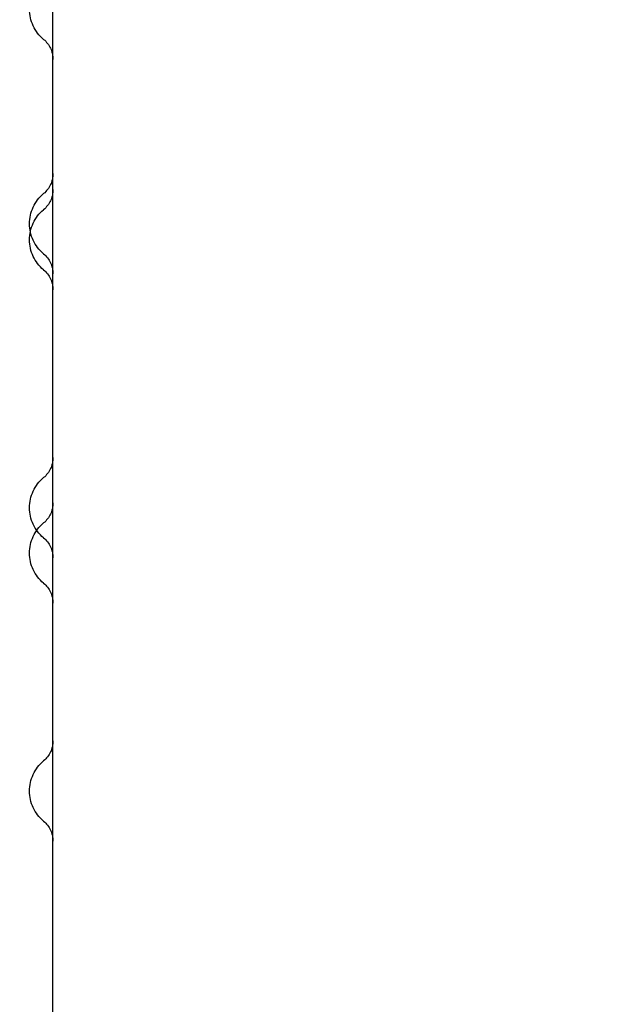
# Model space of a CAD drawing. Units: millimetres. Extents: x 63 to 4291, y 73 to 3057.
# Drawn here: x 2907 to 2952, y 1625 to 1701 of the extents above; entities that cross this region are included whole.
import ezdxf

# ---------------------------------------------------------------- set-up
doc = ezdxf.new("R2010")
doc.units = ezdxf.units.MM
doc.header["$LTSCALE"] = 2
doc.header["$PDSIZE"] = -1
doc.linetypes.add('Dashed', pattern=[5.7, 4.56, -1.14])
for name, color, linetype in [('Dimensions', 7, 'Continuous'), ('Hidden (ISO)', 7, 'Dashed'), ('Visible (ISO)', 7, 'Continuous')]:
    doc.layers.add(name, color=color, linetype=linetype)
doc.styles.get("Standard").update_dxf_attribs({"font": 'romans.shx', "width": 0.8})
doc.dimstyles.new('SLDDIMSTYLE2', dxfattribs={"dimscale": 10, "dimtxt": 2.5, "dimasz": 3.302, "dimexe": 1, "dimexo": 1, "dimgap": 0.926042, "dimtad": 1, "dimdec": 0, "dimrnd": 1e-09, "dimzin": 12, "dimdsep": 46, "dimtxsty": 'Standard', "dimcen": 2, "dimadec": 0, "dimazin": 3, "dimtfac": 1, "dimtdec": 0, "dimtmove": 0, "dimatfit": 0, "dimfxl": 1, "dimfrac": 2, "dimtolj": 1, "dimtzin": 12, "dimarcsym": 0})

# ---------------------------------------------------------------- blocks, each defined once
blk = doc.blocks.new('LD 245 00-IP66_Sheet_VIEW3')
at = {"layer": 'Hidden (ISO)', "ltscale": 0.921053, "extrusion": (0, 0, -1)}
for centre, radius, start, end in [((-96.434, 213.66), 3, 309.79182, 50.20818), ((-93.234, 209.818), 2, 129.79182, 180), ((-93.234, 201.063), 2, 180, 230.20818), ((-96.434, 197.221), 3, 309.79182, 50.20818), ((-93.234, 199.832), 2, 180, 230.20818), ((-96.434, 195.99), 3, 309.79182, 50.20818), ((-93.234, 193.379), 2, 129.79182, 180), ((-93.234, 192.148), 2, 129.79182, 180), ((-93.234, 179.289), 2, 180, 230.20818), ((-96.434, 175.447), 3, 309.79182, 50.20818), ((-93.234, 175.812), 2, 180, 230.20818), ((-96.434, 171.97), 3, 309.79182, 50.20818), ((-93.234, 171.605), 2, 129.79182, 180), ((-93.234, 168.128), 2, 129.79182, 180), ((-93.234, 157.568), 2, 180, 230.20818), ((-96.434, 153.726), 3, 309.79182, 50.20818), ((-93.234, 149.884), 2, 129.79182, 180)]:
    blk.add_arc(centre, radius, start, end, dxfattribs=at)
at = {"layer": 'Visible (ISO)'}
blk.add_line((95.234, -244.164), (95.234, 244.105), dxfattribs=at)
blk = doc.blocks.new('*D58')
at = {"layer": 'Defpoints', "color": 0, "transparency": 16777216}
for p in [(2907.917, 1740.42), (2879.8, 1530.369), (3033.231, 1530.369)]:
    blk.add_point(p, dxfattribs=at)
at = {"layer": 'Dimensions', "color": 0, "lineweight": -2, "transparency": 16777216}
for p, q in [((2917.917, 1740.42), (3043.231, 1740.42)), ((3033.231, 1707.4), (3033.231, 1563.389)), ((2889.8, 1530.369), (3043.231, 1530.369))]:
    blk.add_line(p, q, dxfattribs=at)
at = {"layer": 'Dimensions', "color": 0, "transparency": 16777216}
for points in [[(3027.728, 1707.4), (3038.734, 1707.4), (3033.231, 1740.42)], [(3027.728, 1563.389), (3038.734, 1563.389), (3033.231, 1530.369)]]:
    blk.add_solid(points, dxfattribs=at)
at = {"layer": 'Dimensions', "color": 0, "transparency": 16777216, "insert": (3011.471, 1635.395), "char_height": 25, "attachment_point": 5, "rotation": 90}
blk.add_mtext('\\A1;210', dxfattribs=at)

msp = doc.modelspace()

# ---------------------------------------------------------------- block references
msp.add_blockref('LD 245 00-IP66_Sheet_VIEW3', (2814.266, 1487.899))

# ---------------------------------------------------------------- dimensions: what is measured, and where the dimension line sits
at = {"layer": 'Dimensions'}
dim = msp.add_linear_dim(base=(3033.231, 1530.369), p1=(2907.917, 1740.42), p2=(2879.8, 1530.369), angle=90, dimstyle='SLDDIMSTYLE2', dxfattribs=at)
dim.commit()
dim.dimension.update_dxf_attribs({"geometry": '*D58', "text_midpoint": (3011.471, 1635.395)})

doc.saveas('drawing.dxf')
